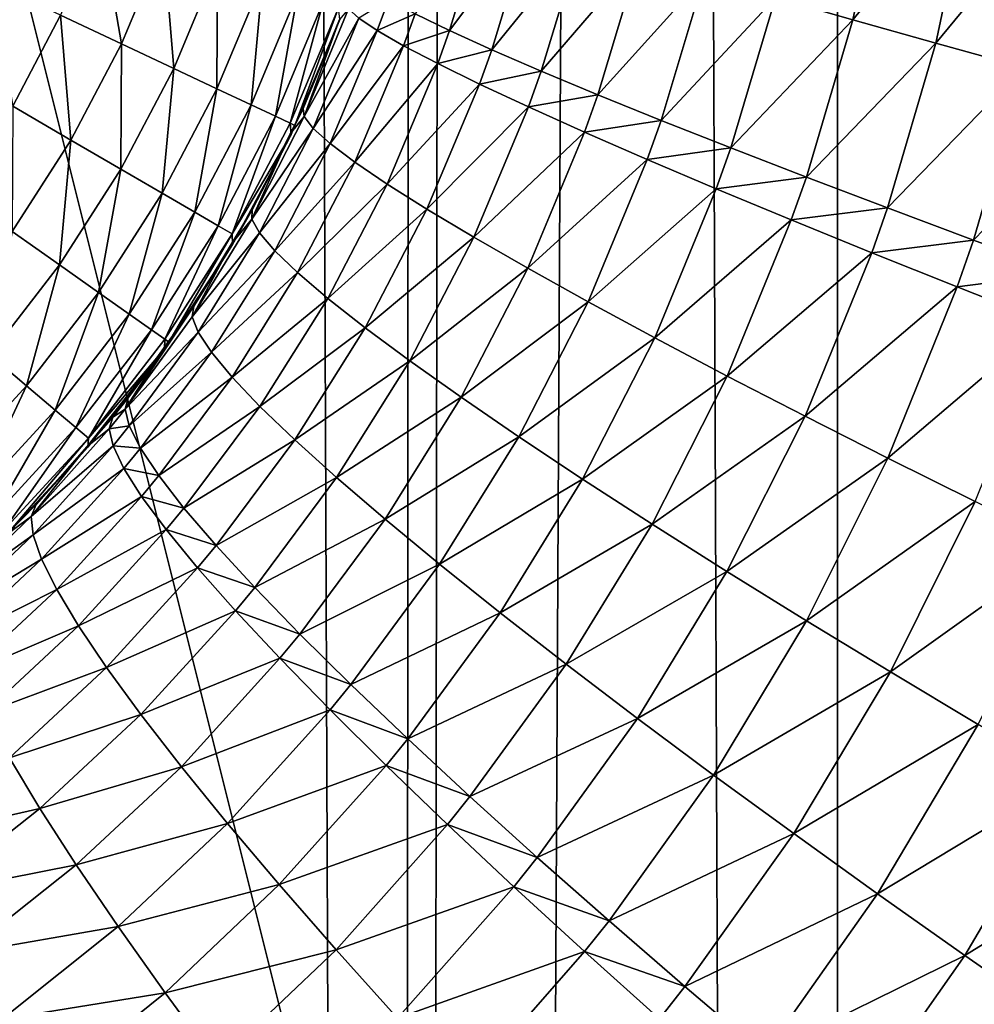
# Model space of a CAD drawing. Extents: x -45 to 45, y -57.5 to 0.
# Drawn here: x 2.9 to 3.4, y -41 to -40.5 of the extents above; entities that cross this region are included whole.
import ezdxf

# ---------------------------------------------------------------- set-up
doc = ezdxf.new("R2010")
doc.units = 0
for name, color, linetype in [('L1', 7, 'CONTINUOUS'), ('L2', 7, 'CONTINUOUS'), ('L3', 7, 'CONTINUOUS'), ('L4', 7, 'CONTINUOUS')]:
    doc.layers.add(name, color=color, linetype=linetype)

msp = doc.modelspace()

# ---------------------------------------------------------------- linework, layer by layer
at = {"layer": 'L1', "color": 7}
for points in [[(3.074757, -57.28023, -12.62995), (3.130687, -10.27121, -12.22301), (2.213717, -57.28023, -12.52375)], [(2.213717, -57.28023, -12.52375), (3.130687, -10.27121, -12.22301), (2.219338, -10.27121, -12.11235)], [(2.213717, -57.28023, -57.47624), (2.219338, -10.27121, -57.88765), (3.074757, -57.28023, -57.37005)], [(3.074757, -57.28023, -57.37005), (2.219338, -10.27121, -57.88765), (3.130687, -10.27121, -57.77699)], [(3.313908, -57.28023, -12.65945), (3.322526, -10.27121, -12.2463), (3.074757, -57.28023, -12.62995)], [(3.074757, -57.28023, -12.62995), (3.322526, -10.27121, -12.2463), (3.130687, -10.27121, -12.22301)], [(3.074757, -57.28023, -57.37005), (3.130687, -10.27121, -57.77699), (3.313908, -57.28023, -57.34055)], [(3.313908, -57.28023, -57.34055), (3.130687, -10.27121, -57.77699), (3.322526, -10.27121, -57.7537)], [(4.406115, -57.28023, -12.84896), (4.417954, -10.27121, -12.43339), (3.313908, -57.28023, -12.65945)], [(3.313908, -57.28023, -12.65945), (4.417954, -10.27121, -12.43339), (3.322526, -10.27121, -12.2463)], [(3.313908, -57.28023, -57.34055), (3.322526, -10.27121, -57.7537), (4.406115, -57.28023, -57.15103)], [(4.406115, -57.28023, -57.15103), (3.322526, -10.27121, -57.7537), (4.417954, -10.27121, -57.56661)]]:
    msp.add_3dface(points, dxfattribs=at)
at = {"layer": 'L2', "color": 7}
for points in [[(4.57, -18.26859, -14), (4.57, -46.86859, -14), (-4.57, -18.26859, -14)], [(-4.57, -18.26859, -14), (4.57, -46.86859, -14), (-4.57, -46.86859, -14)], [(-4.07, -18.76859, -9.000001), (-4.07, -46.36858, -9.000001), (4.07, -18.76859, -9.000001)], [(4.07, -18.76859, -9.000001), (-4.07, -46.36858, -9.000001), (4.07, -46.36858, -9.000001)]]:
    msp.add_3dface(points, dxfattribs=at)
at = {"layer": 'L3', "color": 7}
for points in [[(2.838936, -50.17975, 15.25522), (2.073521, -11.27277, 14.6094), (2.916355, -11.27277, 14.71675)], [(2.838936, -50.17975, 15.25522), (2.916355, -11.27277, 14.71675), (3.070498, -50.17975, 15.2852)], [(3.070498, -50.17975, 15.2852), (2.916355, -11.27277, 14.71675), (3.103626, -11.27277, 14.7406)], [(3.070498, -50.17975, 15.2852), (3.103626, -11.27277, 14.7406), (4.08132, -50.17975, 15.46941)], [(4.08132, -50.17975, 15.46941), (3.103626, -11.27277, 14.7406), (4.125765, -11.27277, 14.9238)], [(3.282621, -40.4381, 54.97298), (3.325572, -40.4504, 54.93046), (3.34457, -40.3611, 54.92816)], [(3.325572, -40.4504, 54.93046), (3.39137, -40.36988, 54.88918), (3.34457, -40.3611, 54.92816)], [(3.325572, -40.4504, 54.93046), (3.371599, -40.46336, 54.89151), (3.39137, -40.36988, 54.88918)], [(3.440995, -40.37909, 54.85399), (3.39137, -40.36988, 54.88918), (3.371599, -40.46336, 54.89151)], [(3.440995, -40.37909, 54.85399), (3.371599, -40.46336, 54.89151), (3.420428, -40.4769, 54.85636)], [(3.122222, -40.38893, 55.22954), (3.082616, -40.44715, 55.29168), (3.101767, -40.45643, 55.23358)], [(3.101767, -40.45643, 55.23358), (3.146379, -40.39692, 55.17336), (3.122222, -40.38893, 55.22954)], [(2.907951, -40.39522, 66.74987), (2.885927, -40.44787, 66.74987), (2.919671, -40.46374, 66.69112)], [(2.907951, -40.39522, 66.74987), (2.919671, -40.46374, 66.69112), (2.942946, -40.40809, 66.69112)], [(3.101767, -40.45643, 55.23358), (3.125145, -40.46704, 55.17728), (3.146379, -40.39692, 55.17336)], [(3.174678, -40.40588, 55.11929), (3.146379, -40.39692, 55.17336), (3.125145, -40.46704, 55.17728)], [(2.942946, -40.40809, 66.69112), (2.919671, -40.46374, 66.69112), (2.948667, -40.47738, 66.62935)], [(2.942946, -40.40809, 66.69112), (2.948667, -40.47738, 66.62935), (2.973018, -40.41916, 66.62935)], [(3.174678, -40.40588, 55.11929), (3.125145, -40.46704, 55.17728), (3.152608, -40.47893, 55.12311)], [(3.152608, -40.47893, 55.12311), (3.206949, -40.41578, 55.06768), (3.174678, -40.40588, 55.11929)], [(2.973018, -40.41916, 66.62935), (2.948667, -40.47738, 66.62935), (2.972697, -40.48868, 66.56503)], [(2.973018, -40.41916, 66.62935), (2.972697, -40.48868, 66.56503), (2.997939, -40.42834, 66.56503)], [(3.152608, -40.47893, 55.12311), (3.183994, -40.49203, 55.07142), (3.206949, -40.41578, 55.06768)], [(3.243002, -40.42654, 55.01881), (3.206949, -40.41578, 55.06768), (3.183994, -40.49203, 55.07142)], [(2.847691, -40.42988, 66.80515), (2.859412, -40.49841, 66.74987), (2.885927, -40.44787, 66.74987)], [(2.997939, -40.42834, 66.56503), (2.972697, -40.48868, 66.56503), (2.991578, -40.49756, 66.49864)], [(2.997939, -40.42834, 66.56503), (2.991578, -40.49756, 66.49864), (3.01752, -40.43554, 66.49864)], [(3.243002, -40.42654, 55.01881), (3.183994, -40.49203, 55.07142), (3.219115, -40.50625, 55.02249)], [(3.219115, -40.50625, 55.02249), (3.282621, -40.4381, 54.97298), (3.243002, -40.42654, 55.01881)], [(3.01752, -40.43554, 66.49864), (2.991578, -40.49756, 66.49864), (3.005167, -40.50396, 66.4307)], [(3.01752, -40.43554, 66.49864), (3.005167, -40.50396, 66.4307), (3.031613, -40.44073, 66.4307)], [(3.031613, -40.44073, 66.4307), (3.005167, -40.50396, 66.4307), (3.013362, -40.50781, 66.3617)], [(3.031613, -40.44073, 66.4307), (3.013362, -40.50781, 66.3617), (3.040112, -40.44386, 66.3617)], [(3.067806, -40.43927, 55.35125), (3.051467, -40.44956, 55.41342), (3.061656, -40.45644, 55.35271)], [(3.061656, -40.45644, 55.35271), (3.082616, -40.44715, 55.29168), (3.067806, -40.43927, 55.35125)], [(3.219115, -40.50625, 55.02249), (3.257759, -40.52151, 54.97664), (3.282621, -40.4381, 54.97298)], [(3.257759, -40.52151, 54.97664), (3.325572, -40.4504, 54.93046), (3.282621, -40.4381, 54.97298)], [(3.040112, -40.44386, 66.3617), (3.013362, -40.50781, 66.3617), (3.015902, -40.50902, 66.29218)], [(3.040112, -40.44386, 66.3617), (3.015902, -40.50902, 66.29218), (3.040925, -40.45035, 66.29218)], [(3.040603, -40.45022, 55.53788), (3.021087, -40.50414, 55.48179), (3.045748, -40.44426, 55.47488)], [(3.021087, -40.50414, 55.48179), (3.051467, -40.44956, 55.41342), (3.045748, -40.44426, 55.47488)], [(2.885927, -40.44787, 66.74987), (2.859412, -40.49841, 66.74987), (2.891648, -40.51715, 66.69112)], [(2.885927, -40.44787, 66.74987), (2.891648, -40.51715, 66.69112), (2.919671, -40.46374, 66.69112)], [(3.015902, -40.50902, 66.29218), (3.02049, -40.49961, 55.54386), (3.040925, -40.45035, 66.29218)], [(3.040925, -40.45035, 66.29218), (3.02049, -40.49961, 55.54386), (3.040603, -40.45022, 55.53788)], [(3.02049, -40.49961, 55.54386), (3.021087, -40.50414, 55.48179), (3.040603, -40.45022, 55.53788)], [(3.021087, -40.50414, 55.48179), (3.026089, -40.51066, 55.42009), (3.051467, -40.44956, 55.41342)], [(3.061656, -40.45644, 55.35271), (3.051467, -40.44956, 55.41342), (3.026089, -40.51066, 55.42009)], [(3.061656, -40.45644, 55.35271), (3.076253, -40.46486, 55.2931), (3.082616, -40.44715, 55.29168)], [(3.101767, -40.45643, 55.23358), (3.082616, -40.44715, 55.29168), (3.076253, -40.46486, 55.2931)], [(3.257759, -40.52151, 54.97664), (3.299697, -40.53772, 54.93412), (3.325572, -40.4504, 54.93046)], [(3.299697, -40.53772, 54.93412), (3.371599, -40.46336, 54.89151), (3.325572, -40.4504, 54.93046)], [(3.061656, -40.45644, 55.35271), (3.026089, -40.51066, 55.42009), (3.035465, -40.51911, 55.35914)], [(3.035465, -40.51911, 55.35914), (3.076253, -40.46486, 55.2931), (3.061656, -40.45644, 55.35271)], [(3.101767, -40.45643, 55.23358), (3.076253, -40.46486, 55.2931), (3.095171, -40.47476, 55.23495)], [(3.095171, -40.47476, 55.23495), (3.125145, -40.46704, 55.17728), (3.101767, -40.45643, 55.23358)], [(3.299697, -40.53772, 54.93412), (3.344677, -40.55479, 54.8952), (3.371599, -40.46336, 54.89151)], [(3.420428, -40.4769, 54.85636), (3.371599, -40.46336, 54.89151), (3.344677, -40.55479, 54.8952)], [(2.919671, -40.46374, 66.69112), (2.891648, -40.51715, 66.69112), (2.91935, -40.53326, 66.62935)], [(2.919671, -40.46374, 66.69112), (2.91935, -40.53326, 66.62935), (2.948667, -40.47738, 66.62935)], [(3.035465, -40.51911, 55.35914), (3.04916, -40.52945, 55.29932), (3.076253, -40.46486, 55.2931)], [(3.095171, -40.47476, 55.23495), (3.076253, -40.46486, 55.2931), (3.04916, -40.52945, 55.29932)], [(3.095171, -40.47476, 55.23495), (3.118297, -40.48609, 55.17861), (3.125145, -40.46704, 55.17728)], [(3.152608, -40.47893, 55.12311), (3.125145, -40.46704, 55.17728), (3.118297, -40.48609, 55.17861)], [(2.948667, -40.47738, 66.62935), (2.91935, -40.53326, 66.62935), (2.942306, -40.54661, 66.56503)], [(2.948667, -40.47738, 66.62935), (2.942306, -40.54661, 66.56503), (2.972697, -40.48868, 66.56503)], [(3.095171, -40.47476, 55.23495), (3.04916, -40.52945, 55.29932), (3.067089, -40.54161, 55.24096)], [(3.067089, -40.54161, 55.24096), (3.118297, -40.48609, 55.17861), (3.095171, -40.47476, 55.23495)], [(3.152608, -40.47893, 55.12311), (3.118297, -40.48609, 55.17861), (3.145491, -40.49877, 55.12441)], [(3.145491, -40.49877, 55.12441), (3.183994, -40.49203, 55.07142), (3.152608, -40.47893, 55.12311)], [(3.420428, -40.4769, 54.85636), (3.344677, -40.55479, 54.8952), (3.39243, -40.5726, 54.86011)], [(3.39243, -40.5726, 54.86011), (3.47177, -40.49095, 54.82521), (3.420428, -40.4769, 54.85636)], [(2.972697, -40.48868, 66.56503), (2.942306, -40.54661, 66.56503), (2.960344, -40.5571, 66.49864)], [(2.972697, -40.48868, 66.56503), (2.960344, -40.5571, 66.49864), (2.991578, -40.49756, 66.49864)], [(3.067089, -40.54161, 55.24096), (3.089145, -40.55552, 55.18445), (3.118297, -40.48609, 55.17861)], [(3.145491, -40.49877, 55.12441), (3.118297, -40.48609, 55.17861), (3.089145, -40.55552, 55.18445)], [(3.145491, -40.49877, 55.12441), (3.176592, -40.51273, 55.07268), (3.183994, -40.49203, 55.07142)], [(3.219115, -40.50625, 55.02249), (3.183994, -40.49203, 55.07142), (3.176592, -40.51273, 55.07268)], [(3.39243, -40.5726, 54.86011), (3.44267, -40.59106, 54.82906), (3.47177, -40.49095, 54.82521)], [(2.859412, -40.49841, 66.74987), (2.85909, -40.56793, 66.69112), (2.891648, -40.51715, 66.69112)], [(2.991578, -40.49756, 66.49864), (2.960344, -40.5571, 66.49864), (2.973326, -40.56465, 66.4307)], [(2.991578, -40.49756, 66.49864), (2.973326, -40.56465, 66.4307), (3.005167, -40.50396, 66.4307)], [(3.015902, -40.50902, 66.29218), (3.01337, -40.51377, 55.54604), (3.02049, -40.49961, 55.54386)], [(3.01337, -40.51377, 55.54604), (3.021087, -40.50414, 55.48179), (3.02049, -40.49961, 55.54386)], [(3.145491, -40.49877, 55.12441), (3.089145, -40.55552, 55.18445), (3.115194, -40.57109, 55.13011)], [(3.115194, -40.57109, 55.13011), (3.176592, -40.51273, 55.07268), (3.145491, -40.49877, 55.12441)], [(3.005167, -40.50396, 66.4307), (2.973326, -40.56465, 66.4307), (2.981155, -40.5692, 66.3617)], [(3.005167, -40.50396, 66.4307), (2.981155, -40.5692, 66.3617), (3.013362, -40.50781, 66.3617)], [(3.01337, -40.51377, 55.54604), (2.992107, -40.56108, 55.49014), (3.021087, -40.50414, 55.48179)], [(2.992107, -40.56108, 55.49014), (3.026089, -40.51066, 55.42009), (3.021087, -40.50414, 55.48179)], [(3.219115, -40.50625, 55.02249), (3.176592, -40.51273, 55.07268), (3.211412, -40.5279, 55.02374)], [(3.211412, -40.5279, 55.02374), (3.257759, -40.52151, 54.97664), (3.219115, -40.50625, 55.02249)], [(3.013362, -40.50781, 66.3617), (2.981155, -40.5692, 66.3617), (3.013787, -40.51397, 66.29218)], [(2.992107, -40.56108, 55.49014), (2.996285, -40.56868, 55.42815), (3.026089, -40.51066, 55.42009)], [(3.035465, -40.51911, 55.35914), (3.026089, -40.51066, 55.42009), (2.996285, -40.56868, 55.42815)], [(3.013362, -40.50781, 66.3617), (3.013787, -40.51397, 66.29218), (3.015902, -40.50902, 66.29218)], [(3.013787, -40.51397, 66.29218), (3.01337, -40.51377, 55.54604), (3.015902, -40.50902, 66.29218)], [(2.891648, -40.51715, 66.69112), (2.85909, -40.56793, 66.69112), (2.885287, -40.58638, 66.62935)], [(2.891648, -40.51715, 66.69112), (2.885287, -40.58638, 66.62935), (2.91935, -40.53326, 66.62935)], [(2.981155, -40.5692, 66.3617), (2.981254, -40.57502, 66.29218), (3.013787, -40.51397, 66.29218)], [(2.981254, -40.57502, 66.29218), (2.992215, -40.55583, 55.5525), (3.013787, -40.51397, 66.29218)], [(2.992215, -40.55583, 55.5525), (2.992107, -40.56108, 55.49014), (3.01337, -40.51377, 55.54604)], [(3.013787, -40.51397, 66.29218), (2.992215, -40.55583, 55.5525), (3.01337, -40.51377, 55.54604)], [(3.115194, -40.57109, 55.13011), (3.145078, -40.58824, 55.07827), (3.176592, -40.51273, 55.07268)], [(3.211412, -40.5279, 55.02374), (3.176592, -40.51273, 55.07268), (3.145078, -40.58824, 55.07827)], [(3.035465, -40.51911, 55.35914), (2.996285, -40.56868, 55.42815), (3.004722, -40.57856, 55.36693)], [(3.004722, -40.57856, 55.36693), (3.04916, -40.52945, 55.29932), (3.035465, -40.51911, 55.35914)], [(3.211412, -40.5279, 55.02374), (3.249742, -40.54417, 54.97788), (3.257759, -40.52151, 54.97664)], [(3.249742, -40.54417, 54.97788), (3.299697, -40.53772, 54.93412), (3.257759, -40.52151, 54.97664)], [(3.211412, -40.5279, 55.02374), (3.145078, -40.58824, 55.07827), (3.178616, -40.60685, 55.02925)], [(3.178616, -40.60685, 55.02925), (3.249742, -40.54417, 54.97788), (3.211412, -40.5279, 55.02374)], [(2.91935, -40.53326, 66.62935), (2.885287, -40.58638, 66.62935), (2.906997, -40.60167, 66.56503)], [(2.91935, -40.53326, 66.62935), (2.906997, -40.60167, 66.56503), (2.942306, -40.54661, 66.56503)], [(3.004722, -40.57856, 55.36693), (3.017368, -40.59067, 55.30684), (3.04916, -40.52945, 55.29932)], [(3.067089, -40.54161, 55.24096), (3.04916, -40.52945, 55.29932), (3.017368, -40.59067, 55.30684)], [(3.249742, -40.54417, 54.97788), (3.291353, -40.56145, 54.93537), (3.299697, -40.53772, 54.93412)], [(3.291353, -40.56145, 54.93537), (3.344677, -40.55479, 54.8952), (3.299697, -40.53772, 54.93412)], [(3.067089, -40.54161, 55.24096), (3.017368, -40.59067, 55.30684), (3.034144, -40.60495, 55.24825)], [(3.034144, -40.60495, 55.24825), (3.089145, -40.55552, 55.18445), (3.067089, -40.54161, 55.24096)], [(3.178616, -40.60685, 55.02925), (3.215606, -40.62682, 54.98335), (3.249742, -40.54417, 54.97788)], [(3.215606, -40.62682, 54.98335), (3.291353, -40.56145, 54.93537), (3.249742, -40.54417, 54.97788)], [(2.942306, -40.54661, 66.56503), (2.906997, -40.60167, 66.56503), (2.924055, -40.61369, 66.49864)], [(2.942306, -40.54661, 66.56503), (2.924055, -40.61369, 66.49864), (2.960344, -40.5571, 66.49864)], [(2.981254, -40.57502, 66.29218), (2.980776, -40.57473, 55.55604), (2.992215, -40.55583, 55.5525)], [(2.980776, -40.57473, 55.55604), (2.992107, -40.56108, 55.49014), (2.992215, -40.55583, 55.5525)], [(3.034144, -40.60495, 55.24825), (3.054949, -40.62129, 55.19153), (3.089145, -40.55552, 55.18445)], [(3.115194, -40.57109, 55.13011), (3.089145, -40.55552, 55.18445), (3.054949, -40.62129, 55.19153)], [(3.291353, -40.56145, 54.93537), (3.335995, -40.57964, 54.89646), (3.344677, -40.55479, 54.8952)], [(3.39243, -40.5726, 54.86011), (3.344677, -40.55479, 54.8952), (3.335995, -40.57964, 54.89646)], [(2.960344, -40.5571, 66.49864), (2.924055, -40.61369, 66.49864), (2.936332, -40.62234, 66.4307)], [(2.960344, -40.5571, 66.49864), (2.936332, -40.62234, 66.4307), (2.973326, -40.56465, 66.4307)], [(2.980776, -40.57473, 55.55604), (2.958945, -40.61517, 55.49981), (2.992107, -40.56108, 55.49014)], [(2.958945, -40.61517, 55.49981), (2.996285, -40.56868, 55.42815), (2.992107, -40.56108, 55.49014)], [(3.215606, -40.62682, 54.98335), (3.255824, -40.64802, 54.94084), (3.291353, -40.56145, 54.93537)], [(3.255824, -40.64802, 54.94084), (3.335995, -40.57964, 54.89646), (3.291353, -40.56145, 54.93537)], [(2.973326, -40.56465, 66.4307), (2.936332, -40.62234, 66.4307), (2.943736, -40.62755, 66.3617)], [(2.973326, -40.56465, 66.4307), (2.943736, -40.62755, 66.3617), (2.981155, -40.5692, 66.3617)], [(2.85909, -40.56793, 66.69112), (2.846737, -40.63634, 66.62935), (2.885287, -40.58638, 66.62935)], [(2.981155, -40.5692, 66.3617), (2.943736, -40.62755, 66.3617), (2.946055, -40.6292, 66.29218)], [(2.981155, -40.5692, 66.3617), (2.946055, -40.6292, 66.29218), (2.981254, -40.57502, 66.29218)], [(2.958945, -40.61517, 55.49981), (2.962209, -40.62369, 55.43749), (2.996285, -40.56868, 55.42815)], [(3.004722, -40.57856, 55.36693), (2.996285, -40.56868, 55.42815), (2.962209, -40.62369, 55.43749)], [(3.115194, -40.57109, 55.13011), (3.054949, -40.62129, 55.19153), (3.079655, -40.6396, 55.13701)], [(3.079655, -40.6396, 55.13701), (3.145078, -40.58824, 55.07827), (3.115194, -40.57109, 55.13011)], [(3.39243, -40.5726, 54.86011), (3.335995, -40.57964, 54.89646), (3.383401, -40.59862, 54.86139)], [(3.383401, -40.59862, 54.86139), (3.44267, -40.59106, 54.82906), (3.39243, -40.5726, 54.86011)], [(2.946055, -40.6292, 66.29218), (2.959825, -40.60933, 55.56252), (2.981254, -40.57502, 66.29218)], [(2.959825, -40.60933, 55.56252), (2.958945, -40.61517, 55.49981), (2.980776, -40.57473, 55.55604)], [(2.981254, -40.57502, 66.29218), (2.959825, -40.60933, 55.56252), (2.980776, -40.57473, 55.55604)], [(3.004722, -40.57856, 55.36693), (2.962209, -40.62369, 55.43749), (2.969597, -40.63487, 55.37595)], [(2.969597, -40.63487, 55.37595), (3.017368, -40.59067, 55.30684), (3.004722, -40.57856, 55.36693)], [(3.255824, -40.64802, 54.94084), (3.299025, -40.67033, 54.90198), (3.335995, -40.57964, 54.89646)], [(3.383401, -40.59862, 54.86139), (3.335995, -40.57964, 54.89646), (3.299025, -40.67033, 54.90198)], [(2.885287, -40.58638, 66.62935), (2.846737, -40.63634, 66.62935), (2.867036, -40.65346, 66.56503)], [(2.885287, -40.58638, 66.62935), (2.867036, -40.65346, 66.56503), (2.906997, -40.60167, 66.56503)], [(3.079655, -40.6396, 55.13701), (3.10811, -40.65977, 55.08504), (3.145078, -40.58824, 55.07827)], [(3.178616, -40.60685, 55.02925), (3.145078, -40.58824, 55.07827), (3.10811, -40.65977, 55.08504)], [(2.969597, -40.63487, 55.37595), (2.981063, -40.64861, 55.31556), (3.017368, -40.59067, 55.30684)], [(3.034144, -40.60495, 55.24825), (3.017368, -40.59067, 55.30684), (2.981063, -40.64861, 55.31556)], [(3.383401, -40.59862, 54.86139), (3.433286, -40.61829, 54.83037), (3.44267, -40.59106, 54.82906)], [(3.383401, -40.59862, 54.86139), (3.299025, -40.67033, 54.90198), (3.344949, -40.6936, 54.86701)], [(3.344949, -40.6936, 54.86701), (3.433286, -40.61829, 54.83037), (3.383401, -40.59862, 54.86139)], [(2.906997, -40.60167, 66.56503), (2.867036, -40.65346, 66.56503), (2.882985, -40.66692, 66.49864)], [(2.906997, -40.60167, 66.56503), (2.882985, -40.66692, 66.49864), (2.924055, -40.61369, 66.49864)], [(3.034144, -40.60495, 55.24825), (2.981063, -40.64861, 55.31556), (2.996535, -40.66485, 55.2567)], [(2.996535, -40.66485, 55.2567), (3.054949, -40.62129, 55.19153), (3.034144, -40.60495, 55.24825)], [(2.943076, -40.63267, 55.56771), (2.921656, -40.66641, 55.51073), (2.959825, -40.60933, 55.56252)], [(2.959825, -40.60933, 55.56252), (2.921656, -40.66641, 55.51073), (2.958945, -40.61517, 55.49981)], [(2.946055, -40.6292, 66.29218), (2.943076, -40.63267, 55.56771), (2.959825, -40.60933, 55.56252)], [(3.178616, -40.60685, 55.02925), (3.10811, -40.65977, 55.08504), (3.140141, -40.68167, 55.03593)], [(3.140141, -40.68167, 55.03593), (3.215606, -40.62682, 54.98335), (3.178616, -40.60685, 55.02925)], [(2.924055, -40.61369, 66.49864), (2.882985, -40.66692, 66.49864), (2.894464, -40.6766, 66.4307)], [(2.924055, -40.61369, 66.49864), (2.894464, -40.6766, 66.4307), (2.936332, -40.62234, 66.4307)], [(2.921656, -40.66641, 55.51073), (2.962209, -40.62369, 55.43749), (2.958945, -40.61517, 55.49981)], [(2.996535, -40.66485, 55.2567), (3.015919, -40.68347, 55.19974), (3.054949, -40.62129, 55.19153)], [(3.079655, -40.6396, 55.13701), (3.054949, -40.62129, 55.19153), (3.015919, -40.68347, 55.19974)], [(3.344949, -40.6936, 54.86701), (3.393318, -40.71771, 54.83613), (3.433286, -40.61829, 54.83037)], [(2.936332, -40.62234, 66.4307), (2.894464, -40.6766, 66.4307), (2.901386, -40.68244, 66.3617)], [(2.936332, -40.62234, 66.4307), (2.901386, -40.68244, 66.3617), (2.943736, -40.62755, 66.3617)], [(2.921656, -40.66641, 55.51073), (2.923935, -40.67574, 55.44803), (2.962209, -40.62369, 55.43749)], [(2.969597, -40.63487, 55.37595), (2.962209, -40.62369, 55.43749), (2.923935, -40.67574, 55.44803)], [(3.140141, -40.68167, 55.03593), (3.175551, -40.70517, 54.98999), (3.215606, -40.62682, 54.98335)], [(3.175551, -40.70517, 54.98999), (3.255824, -40.64802, 54.94084), (3.215606, -40.62682, 54.98335)], [(2.943736, -40.62755, 66.3617), (2.901386, -40.68244, 66.3617), (2.943569, -40.63302, 66.29218)], [(2.943076, -40.63267, 55.56771), (2.923354, -40.66014, 55.57382), (2.921656, -40.66641, 55.51073)], [(2.943569, -40.63302, 66.29218), (2.923354, -40.66014, 55.57382), (2.943076, -40.63267, 55.56771)], [(2.943569, -40.63302, 66.29218), (2.943076, -40.63267, 55.56771), (2.946055, -40.6292, 66.29218)], [(2.943736, -40.62755, 66.3617), (2.943569, -40.63302, 66.29218), (2.946055, -40.6292, 66.29218)], [(2.846737, -40.63634, 66.62935), (2.822725, -40.70158, 66.56503), (2.867036, -40.65346, 66.56503)], [(2.914825, -40.6709, 55.57645), (2.943569, -40.63302, 66.29218), (2.90058, -40.68717, 55.58083)], [(2.90058, -40.68717, 55.58083), (2.943569, -40.63302, 66.29218), (2.901015, -40.68755, 66.29218)], [(2.901386, -40.68244, 66.3617), (2.901015, -40.68755, 66.29218), (2.943569, -40.63302, 66.29218)], [(2.914825, -40.6709, 55.57645), (2.923354, -40.66014, 55.57382), (2.943569, -40.63302, 66.29218)], [(2.969597, -40.63487, 55.37595), (2.923935, -40.67574, 55.44803), (2.930178, -40.68805, 55.38613)], [(2.930178, -40.68805, 55.38613), (2.981063, -40.64861, 55.31556), (2.969597, -40.63487, 55.37595)], [(3.079655, -40.6396, 55.13701), (3.015919, -40.68347, 55.19974), (3.039093, -40.70437, 55.14503)], [(3.039093, -40.70437, 55.14503), (3.10811, -40.65977, 55.08504), (3.079655, -40.6396, 55.13701)], [(2.930178, -40.68805, 55.38613), (2.940346, -40.70328, 55.3254), (2.981063, -40.64861, 55.31556)], [(2.996535, -40.66485, 55.2567), (2.981063, -40.64861, 55.31556), (2.940346, -40.70328, 55.3254)], [(3.175551, -40.70517, 54.98999), (3.214124, -40.73013, 54.94748), (3.255824, -40.64802, 54.94084)], [(3.214124, -40.73013, 54.94748), (3.299025, -40.67033, 54.90198), (3.255824, -40.64802, 54.94084)], [(2.867036, -40.65346, 66.56503), (2.822725, -40.70158, 66.56503), (2.837445, -40.71637, 66.49864)], [(2.867036, -40.65346, 66.56503), (2.837445, -40.71637, 66.49864), (2.882985, -40.66692, 66.49864)], [(3.039093, -40.70437, 55.14503), (3.065914, -40.7274, 55.0929), (3.10811, -40.65977, 55.08504)], [(3.140141, -40.68167, 55.03593), (3.10811, -40.65977, 55.08504), (3.065914, -40.7274, 55.0929)], [(2.921656, -40.66641, 55.51073), (2.923354, -40.66014, 55.57382), (2.914825, -40.6709, 55.57645)], [(2.996535, -40.66485, 55.2567), (2.940346, -40.70328, 55.3254), (2.954373, -40.72133, 55.26624)], [(2.954373, -40.72133, 55.26624), (3.015919, -40.68347, 55.19974), (2.996535, -40.66485, 55.2567)], [(2.882985, -40.66692, 66.49864), (2.837445, -40.71637, 66.49864), (2.848039, -40.72701, 66.4307)], [(2.882985, -40.66692, 66.49864), (2.848039, -40.72701, 66.4307), (2.894464, -40.6766, 66.4307)], [(2.912943, -40.67725, 55.51327), (2.914825, -40.6709, 55.57645), (2.90058, -40.68717, 55.58083)], [(2.921656, -40.66641, 55.51073), (2.914825, -40.6709, 55.57645), (2.912943, -40.67725, 55.51327)], [(2.912943, -40.67725, 55.51327), (2.923935, -40.67574, 55.44803), (2.921656, -40.66641, 55.51073)], [(3.214124, -40.73013, 54.94748), (3.255623, -40.75639, 54.90868), (3.299025, -40.67033, 54.90198)], [(3.344949, -40.6936, 54.86701), (3.299025, -40.67033, 54.90198), (3.255623, -40.75639, 54.90868)], [(2.912943, -40.67725, 55.51327), (2.915, -40.68673, 55.45049), (2.923935, -40.67574, 55.44803)], [(2.930178, -40.68805, 55.38613), (2.923935, -40.67574, 55.44803), (2.915, -40.68673, 55.45049)], [(2.894464, -40.6766, 66.4307), (2.848039, -40.72701, 66.4307), (2.854428, -40.73343, 66.3617)], [(2.894464, -40.6766, 66.4307), (2.854428, -40.73343, 66.3617), (2.901386, -40.68244, 66.3617)], [(2.912943, -40.67725, 55.51327), (2.90058, -40.68717, 55.58083), (2.869662, -40.72597, 55.52586)], [(2.869662, -40.72597, 55.52586), (2.915, -40.68673, 55.45049), (2.912943, -40.67725, 55.51327)], [(3.140141, -40.68167, 55.03593), (3.065914, -40.7274, 55.0929), (3.096216, -40.75244, 55.04369)], [(3.096216, -40.75244, 55.04369), (3.175551, -40.70517, 54.98999), (3.140141, -40.68167, 55.03593)], [(2.901386, -40.68244, 66.3617), (2.854428, -40.73343, 66.3617), (2.856451, -40.73547, 66.29218)], [(2.901386, -40.68244, 66.3617), (2.856451, -40.73547, 66.29218), (2.901015, -40.68755, 66.29218)], [(2.869662, -40.72597, 55.52586), (2.870647, -40.73607, 55.46265), (2.915, -40.68673, 55.45049)], [(2.869662, -40.72597, 55.52586), (2.90058, -40.68717, 55.58083), (2.872411, -40.71935, 55.58948)], [(2.920981, -40.69927, 55.3885), (2.915, -40.68673, 55.45049), (2.870647, -40.73607, 55.46265)], [(2.90058, -40.68717, 55.58083), (2.901015, -40.68755, 66.29218), (2.872411, -40.71935, 55.58948)], [(2.930178, -40.68805, 55.38613), (2.915, -40.68673, 55.45049), (2.920981, -40.69927, 55.3885)], [(2.954373, -40.72133, 55.26624), (2.972173, -40.74208, 55.20901), (3.015919, -40.68347, 55.19974)], [(3.039093, -40.70437, 55.14503), (3.015919, -40.68347, 55.19974), (2.972173, -40.74208, 55.20901)], [(2.872411, -40.71935, 55.58948), (2.901015, -40.68755, 66.29218), (2.856451, -40.73547, 66.29218)], [(2.920981, -40.69927, 55.3885), (2.940346, -40.70328, 55.3254), (2.930178, -40.68805, 55.38613)], [(3.344949, -40.6936, 54.86701), (3.255623, -40.75639, 54.90868), (3.299795, -40.7838, 54.87382)], [(3.299795, -40.7838, 54.87382), (3.393318, -40.71771, 54.83613), (3.344949, -40.6936, 54.86701)], [(2.920981, -40.69927, 55.3885), (2.870647, -40.73607, 55.46265), (2.875359, -40.74959, 55.40025)], [(2.875359, -40.74959, 55.40025), (2.930849, -40.7148, 55.3277), (2.920981, -40.69927, 55.3885)], [(2.920981, -40.69927, 55.3885), (2.930849, -40.7148, 55.3277), (2.940346, -40.70328, 55.3254)], [(2.954373, -40.72133, 55.26624), (2.940346, -40.70328, 55.3254), (2.930849, -40.7148, 55.3277)], [(3.039093, -40.70437, 55.14503), (2.972173, -40.74208, 55.20901), (2.993633, -40.7654, 55.15408)], [(2.993633, -40.7654, 55.15408), (3.065914, -40.7274, 55.0929), (3.039093, -40.70437, 55.14503)], [(3.096216, -40.75244, 55.04369), (3.129811, -40.77932, 54.99769), (3.175551, -40.70517, 54.98999)], [(3.129811, -40.77932, 54.99769), (3.214124, -40.73013, 54.94748), (3.175551, -40.70517, 54.98999)], [(2.872411, -40.71935, 55.58948), (2.856451, -40.73547, 66.29218), (2.853481, -40.73777, 55.59522)], [(2.869662, -40.72597, 55.52586), (2.872411, -40.71935, 55.58948), (2.853481, -40.73777, 55.59522)], [(2.875359, -40.74959, 55.40025), (2.883769, -40.76644, 55.33906), (2.930849, -40.7148, 55.3277)], [(2.944542, -40.73323, 55.26847), (2.930849, -40.7148, 55.3277), (2.883769, -40.76644, 55.33906)], [(2.954373, -40.72133, 55.26624), (2.930849, -40.7148, 55.3277), (2.944542, -40.73323, 55.26847)], [(3.299795, -40.7838, 54.87382), (3.346369, -40.81218, 54.84311), (3.393318, -40.71771, 54.83613)], [(3.443838, -40.7425, 54.80954), (3.393318, -40.71771, 54.83613), (3.346369, -40.81218, 54.84311)], [(2.944542, -40.73323, 55.26847), (2.972173, -40.74208, 55.20901), (2.954373, -40.72133, 55.26624)], [(2.869662, -40.72597, 55.52586), (2.853481, -40.73777, 55.59522), (2.823263, -40.7704, 55.53921)], [(2.823263, -40.7704, 55.53921), (2.870647, -40.73607, 55.46265), (2.869662, -40.72597, 55.52586)], [(2.993633, -40.7654, 55.15408), (3.018618, -40.79116, 55.10178), (3.065914, -40.7274, 55.0929)], [(3.096216, -40.75244, 55.04369), (3.065914, -40.7274, 55.0929), (3.018618, -40.79116, 55.10178)], [(3.129811, -40.77932, 54.99769), (3.166491, -40.80788, 54.9552), (3.214124, -40.73013, 54.94748)], [(3.166491, -40.80788, 54.9552), (3.255623, -40.75639, 54.90868), (3.214124, -40.73013, 54.94748)], [(2.823263, -40.7704, 55.53921), (2.823172, -40.78096, 55.47554), (2.870647, -40.73607, 55.46265)], [(2.875359, -40.74959, 55.40025), (2.870647, -40.73607, 55.46265), (2.823172, -40.78096, 55.47554)], [(2.944542, -40.73323, 55.26847), (2.883769, -40.76644, 55.33906), (2.895821, -40.78653, 55.27948)], [(2.895821, -40.78653, 55.27948), (2.961974, -40.75443, 55.21118), (2.944542, -40.73323, 55.26847)], [(2.944542, -40.73323, 55.26847), (2.961974, -40.75443, 55.21118), (2.972173, -40.74208, 55.20901)], [(2.993633, -40.7654, 55.15408), (2.972173, -40.74208, 55.20901), (2.961974, -40.75443, 55.21118)], [(3.443838, -40.7425, 54.80954), (3.346369, -40.81218, 54.84311), (3.395061, -40.84136, 54.81675)], [(2.875359, -40.74959, 55.40025), (2.823172, -40.78096, 55.47554), (2.826584, -40.79528, 55.41271)], [(2.826584, -40.79528, 55.41271), (2.883769, -40.76644, 55.33906), (2.875359, -40.74959, 55.40025)], [(3.096216, -40.75244, 55.04369), (3.018618, -40.79116, 55.10178), (3.046972, -40.81918, 55.05245)], [(3.046972, -40.81918, 55.05245), (3.129811, -40.77932, 54.99769), (3.096216, -40.75244, 55.04369)], [(2.895821, -40.78653, 55.27948), (2.91144, -40.80971, 55.22188), (2.961974, -40.75443, 55.21118)], [(2.983035, -40.77826, 55.15619), (2.961974, -40.75443, 55.21118), (2.91144, -40.80971, 55.22188)], [(2.993633, -40.7654, 55.15408), (2.961974, -40.75443, 55.21118), (2.983035, -40.77826, 55.15619)], [(3.166491, -40.80788, 54.9552), (3.206029, -40.83795, 54.91646), (3.255623, -40.75639, 54.90868)], [(3.299795, -40.7838, 54.87382), (3.255623, -40.75639, 54.90868), (3.206029, -40.83795, 54.91646)], [(2.826584, -40.79528, 55.41271), (2.833477, -40.81326, 55.35111), (2.883769, -40.76644, 55.33906)], [(2.895821, -40.78653, 55.27948), (2.883769, -40.76644, 55.33906), (2.833477, -40.81326, 55.35111)], [(2.983035, -40.77826, 55.15619), (3.018618, -40.79116, 55.10178), (2.993633, -40.7654, 55.15408)], [(2.983035, -40.77826, 55.15619), (2.91144, -40.80971, 55.22188), (2.930525, -40.83583, 55.16663)], [(2.930525, -40.83583, 55.16663), (3.007592, -40.80459, 55.10385), (2.983035, -40.77826, 55.15619)], [(2.983035, -40.77826, 55.15619), (3.007592, -40.80459, 55.10385), (3.018618, -40.79116, 55.10178)], [(3.046972, -40.81918, 55.05245), (3.078516, -40.84929, 55.00639), (3.129811, -40.77932, 54.99769)], [(3.078516, -40.84929, 55.00639), (3.166491, -40.80788, 54.9552), (3.129811, -40.77932, 54.99769)], [(3.299795, -40.7838, 54.87382), (3.206029, -40.83795, 54.91646), (3.248178, -40.86933, 54.88174)], [(3.248178, -40.86933, 54.88174), (3.346369, -40.81218, 54.84311), (3.299795, -40.7838, 54.87382)], [(2.895821, -40.78653, 55.27948), (2.833477, -40.81326, 55.35111), (2.843808, -40.8348, 55.29115)], [(2.843808, -40.8348, 55.29115), (2.91144, -40.80971, 55.22188), (2.895821, -40.78653, 55.27948)], [(3.046972, -40.81918, 55.05245), (3.018618, -40.79116, 55.10178), (3.007592, -40.80459, 55.10385)], [(2.930525, -40.83583, 55.16663), (2.952953, -40.86474, 55.1141), (3.007592, -40.80459, 55.10385)], [(3.03549, -40.83325, 55.05449), (3.007592, -40.80459, 55.10385), (2.952953, -40.86474, 55.1141)], [(3.046972, -40.81918, 55.05245), (3.007592, -40.80459, 55.10385), (3.03549, -40.83325, 55.05449)], [(2.843808, -40.8348, 55.29115), (2.857508, -40.85975, 55.23323), (2.91144, -40.80971, 55.22188)], [(2.930525, -40.83583, 55.16663), (2.91144, -40.80971, 55.22188), (2.857508, -40.85975, 55.23323)], [(3.078516, -40.84929, 55.00639), (3.113052, -40.8813, 54.96391), (3.166491, -40.80788, 54.9552)], [(3.113052, -40.8813, 54.96391), (3.206029, -40.83795, 54.91646), (3.166491, -40.80788, 54.9552)], [(3.248178, -40.86933, 54.88174), (3.292679, -40.90182, 54.85123), (3.346369, -40.81218, 54.84311)], [(3.395061, -40.84136, 54.81675), (3.346369, -40.81218, 54.84311), (3.292679, -40.90182, 54.85123)], [(3.03549, -40.83325, 55.05449), (3.078516, -40.84929, 55.00639), (3.046972, -40.81918, 55.05245)], [(3.03549, -40.83325, 55.05449), (2.952953, -40.86474, 55.1141), (2.978582, -40.89624, 55.0646)], [(2.978582, -40.89624, 55.0646), (3.066553, -40.86404, 55.00843), (3.03549, -40.83325, 55.05449)], [(3.03549, -40.83325, 55.05449), (3.066553, -40.86404, 55.00843), (3.078516, -40.84929, 55.00639)], [(2.930525, -40.83583, 55.16663), (2.857508, -40.85975, 55.23323), (2.874488, -40.88794, 55.17771)], [(2.874488, -40.88794, 55.17771), (2.952953, -40.86474, 55.1141), (2.930525, -40.83583, 55.16663)], [(3.113052, -40.8813, 54.96391), (3.150363, -40.91501, 54.92525), (3.206029, -40.83795, 54.91646)], [(3.248178, -40.86933, 54.88174), (3.206029, -40.83795, 54.91646), (3.150363, -40.91501, 54.92525)], [(3.395061, -40.84136, 54.81675), (3.292679, -40.90182, 54.85123), (3.339255, -40.93524, 54.82513)], [(3.339255, -40.93524, 54.82513), (3.445571, -40.87117, 54.79489), (3.395061, -40.84136, 54.81675)], [(3.066553, -40.86404, 55.00843), (3.113052, -40.8813, 54.96391), (3.078516, -40.84929, 55.00639)], [(2.874488, -40.88794, 55.17771), (2.857508, -40.85975, 55.23323), (2.800362, -40.90473, 55.24512)], [(2.874488, -40.88794, 55.17771), (2.894638, -40.9192, 55.12496), (2.952953, -40.86474, 55.1141)], [(2.978582, -40.89624, 55.0646), (2.952953, -40.86474, 55.1141), (2.894638, -40.9192, 55.12496)], [(2.978582, -40.89624, 55.0646), (3.007247, -40.93014, 55.01847), (3.066553, -40.86404, 55.00843)], [(3.007247, -40.93014, 55.01847), (3.100585, -40.89679, 54.96594), (3.066553, -40.86404, 55.00843)], [(3.066553, -40.86404, 55.00843), (3.100585, -40.89679, 54.96594), (3.113052, -40.8813, 54.96391)], [(3.248178, -40.86933, 54.88174), (3.150363, -40.91501, 54.92525), (3.190213, -40.95021, 54.89067)], [(3.190213, -40.95021, 54.89067), (3.292679, -40.90182, 54.85123), (3.248178, -40.86933, 54.88174)], [(3.339255, -40.93524, 54.82513), (3.387617, -40.96937, 54.8036), (3.445571, -40.87117, 54.79489)], [(3.497591, -40.90141, 54.77767), (3.445571, -40.87117, 54.79489), (3.387617, -40.96937, 54.8036)], [(3.100585, -40.89679, 54.96594), (3.150363, -40.91501, 54.92525), (3.113052, -40.8813, 54.96391)], [(2.874488, -40.88794, 55.17771), (2.800362, -40.90473, 55.24512), (2.815118, -40.93478, 55.18932)], [(2.815118, -40.93478, 55.18932), (2.894638, -40.9192, 55.12496), (2.874488, -40.88794, 55.17771)], [(2.978582, -40.89624, 55.0646), (2.894638, -40.9192, 55.12496), (2.917827, -40.95332, 55.07533)], [(2.917827, -40.95332, 55.07533), (3.007247, -40.93014, 55.01847), (2.978582, -40.89624, 55.0646)], [(3.007247, -40.93014, 55.01847), (3.038764, -40.96622, 54.976), (3.100585, -40.89679, 54.96594)], [(3.038764, -40.96622, 54.976), (3.137372, -40.93128, 54.9273), (3.100585, -40.89679, 54.96594)], [(3.100585, -40.89679, 54.96594), (3.137372, -40.93128, 54.9273), (3.150363, -40.91501, 54.92525)], [(3.190213, -40.95021, 54.89067), (3.232354, -40.98668, 54.86039), (3.292679, -40.90182, 54.85123)], [(3.339255, -40.93524, 54.82513), (3.292679, -40.90182, 54.85123), (3.232354, -40.98668, 54.86039)], [(3.497591, -40.90141, 54.77767), (3.387617, -40.96937, 54.8036), (3.437467, -41.004, 54.78678)], [(3.190213, -40.95021, 54.89067), (3.150363, -40.91501, 54.92525), (3.137372, -40.93128, 54.9273)], [(2.815118, -40.93478, 55.18932), (2.832846, -40.96816, 55.13636), (2.894638, -40.9192, 55.12496)], [(2.917827, -40.95332, 55.07533), (2.894638, -40.9192, 55.12496), (2.832846, -40.96816, 55.13636)], [(2.917827, -40.95332, 55.07533), (2.943903, -40.99008, 55.02914), (3.007247, -40.93014, 55.01847)], [(2.943903, -40.99008, 55.02914), (3.038764, -40.96622, 54.976), (3.007247, -40.93014, 55.01847)], [(3.038764, -40.96622, 54.976), (3.072932, -41.00424, 54.93746), (3.137372, -40.93128, 54.9273)], [(3.176682, -40.96729, 54.89276), (3.137372, -40.93128, 54.9273), (3.072932, -41.00424, 54.93746)], [(3.190213, -40.95021, 54.89067), (3.137372, -40.93128, 54.9273), (3.176682, -40.96729, 54.89276)], [(3.339255, -40.93524, 54.82513), (3.232354, -40.98668, 54.86039), (3.27652, -41.02418, 54.83459)], [(3.27652, -41.02418, 54.83459), (3.387617, -40.96937, 54.8036), (3.339255, -40.93524, 54.82513)], [(2.917827, -40.95332, 55.07533), (2.832846, -40.96816, 55.13636), (2.853428, -41.00467, 55.08658)], [(2.853428, -41.00467, 55.08658), (2.943903, -40.99008, 55.02914), (2.917827, -40.95332, 55.07533)], [(3.176682, -40.96729, 54.89276), (3.232354, -40.98668, 54.86039), (3.190213, -40.95021, 54.89067)], [(2.943903, -40.99008, 55.02914), (2.972697, -41.02924, 54.98667), (3.038764, -40.96622, 54.976)], [(2.972697, -41.02924, 54.98667), (3.072932, -41.00424, 54.93746), (3.038764, -40.96622, 54.976)], [(3.176682, -40.96729, 54.89276), (3.072932, -41.00424, 54.93746), (3.109531, -41.04397, 54.90309)], [(3.109531, -41.04397, 54.90309), (3.218267, -41.00461, 54.86253), (3.176682, -40.96729, 54.89276)], [(3.176682, -40.96729, 54.89276), (3.218267, -41.00461, 54.86253), (3.232354, -40.98668, 54.86039)], [(3.27652, -41.02418, 54.83459), (3.322433, -41.06248, 54.81344), (3.387617, -40.96937, 54.8036)], [(3.437467, -41.004, 54.78678), (3.387617, -40.96937, 54.8036), (3.322433, -41.06248, 54.81344)], [(3.27652, -41.02418, 54.83459), (3.232354, -40.98668, 54.86039), (3.218267, -41.00461, 54.86253)], [(2.853428, -41.00467, 55.08658), (2.876729, -41.04405, 55.04031), (2.943903, -40.99008, 55.02914)], [(2.876729, -41.04405, 55.04031), (2.972697, -41.02924, 54.98667), (2.943903, -40.99008, 55.02914)]]:
    msp.add_3dface(points, dxfattribs=at)
at = {"layer": 'L4', "color": 7}
for points in [[(4.75, -9.968586, -76), (4.75, -47.96859, -76), (-4.75, -9.968586, -76)], [(-4.75, -9.968586, -76), (4.75, -47.96859, -76), (-4.75, -47.96859, -76)], [(4.75, -47.96859, -56), (4.75, -9.968586, -56), (-4.75, -47.96859, -56)], [(-4.75, -47.96859, -56), (4.75, -9.968586, -56), (-4.75, -9.968586, -56)]]:
    msp.add_3dface(points, dxfattribs=at)

doc.saveas('drawing.dxf')
